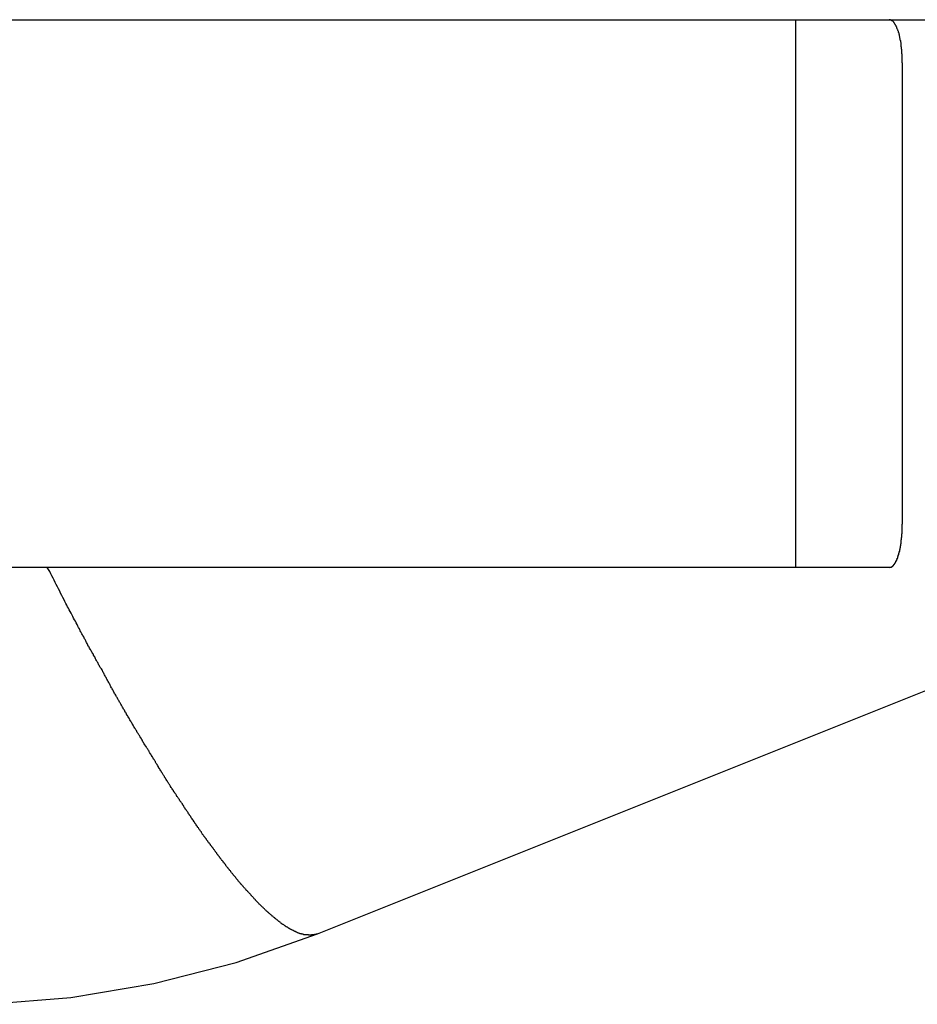
# Model space of a CAD drawing. Extents: x -46.6 to 46.6, y -45.3 to 45.3.
# Drawn here: x -20.5 to -19.9, y 1.7 to 2.4 of the extents above; entities that cross this region are included whole.
import ezdxf

# ---------------------------------------------------------------- set-up
doc = ezdxf.new("R2010")
doc.units = 0
doc.layers.get('0').update_dxf_attribs({"linetype": 'CONTINUOUS'})

msp = doc.modelspace()

# ---------------------------------------------------------------- linework, layer by layer
at = {"color": 0}
for points in [[(-20.6549, 2.3525), (-19.9573, 2.3525)], [(-20.6549, 2.3525), (-19.9573, 2.3525)], [(-20.6549, 2.3525), (-19.9573, 2.3525)], [(-20.6549, 2.3525), (-19.9573, 2.3525)], [(-20.6549, 2.3525), (-19.9573, 2.3525)], [(-20.6549, 2.3525), (-19.9573, 2.3525)], [(-20.6549, 2.3525), (-19.9573, 2.3525)], [(-20.6549, 2.3525), (-19.9573, 2.3525)], [(-20.6549, 2.3525), (-19.9573, 2.3525)], [(-20.6549, 2.3525), (-19.9573, 2.3525)], [(-20.6549, 2.3525), (-19.9573, 2.3525)], [(-20.6549, 2.3525), (-19.9573, 2.3525)], [(-20.6549, 2.3525), (-19.9573, 2.3525)], [(-20.6549, 2.3525), (-19.9573, 2.3525)], [(-20.6549, 2.3525), (-19.9573, 2.3525)], [(-20.6549, 2.3525), (-19.9573, 2.3525)], [(-20.6549, 2.3525), (-19.9573, 2.3525)], [(-20.6549, 2.3525), (-19.9573, 2.3525)], [(-20.6549, 2.3525), (-19.9573, 2.3525)], [(-20.6549, 2.3525), (-19.9573, 2.3525)], [(-20.6549, 2.3525), (-19.9573, 2.3525)], [(-19.9573, 2.3525), (-19.9573, 2.3525)], [(-19.9573, 2.3525), (-19.9573, 2.3525)], [(-19.9573, 2.3525), (-19.9573, 1.9725)], [(-19.9573, 2.3525), (-19.9573, 1.9725)], [(-19.9573, 2.3525), (-19.9573, 1.9725)], [(-19.9573, 2.3525), (-19.9573, 1.9725)], [(-19.9573, 2.3525), (-19.9573, 1.9725)], [(-19.9573, 2.3525), (-19.9573, 1.9725)], [(-19.9573, 2.3525), (-19.9573, 1.9725)], [(-19.9573, 2.3525), (-19.9573, 1.9725)], [(-19.9573, 2.3525), (-19.9573, 1.9725)], [(-19.9573, 2.3525), (-19.9573, 1.9725)], [(-19.9573, 2.3525), (-19.9573, 1.9725)], [(-19.9573, 2.3525), (-19.9573, 1.9725)], [(-19.9573, 2.3525), (-19.9573, 1.9725)], [(-19.9573, 2.3525), (-19.9573, 1.9725)], [(-19.9573, 2.3525), (-19.9573, 1.9725)], [(-19.9573, 2.3525), (-19.9573, 1.9725)], [(-19.9573, 2.3525), (-19.9573, 1.9725)], [(-19.9573, 2.3525), (-19.9573, 1.9725)], [(-19.9573, 2.3525), (-19.9573, 1.9725)], [(-19.9573, 2.3525), (-19.9573, 1.9725)], [(-19.9573, 2.3525), (-19.9573, 1.9725)], [(-19.9573, 2.3525), (-19.9573, 2.3525)], [(-19.9573, 2.3525), (-19.8598, 2.3525)], [(-19.9573, 2.3525), (-19.8598, 2.3525)], [(-19.9573, 2.3525), (-19.8598, 2.3525)], [(-19.9573, 2.3525), (-19.8598, 2.3525)], [(-19.9573, 2.3525), (-19.8598, 2.3525)], [(-19.9573, 2.3525), (-19.8598, 2.3525)], [(-19.9573, 2.3525), (-19.8598, 2.3525)], [(-19.9573, 2.3525), (-19.8598, 2.3525)], [(-19.9573, 2.3525), (-19.8598, 2.3525)], [(-19.9573, 2.3525), (-19.8598, 2.3525)], [(-19.9573, 2.3525), (-19.8598, 2.3525)], [(-19.9573, 2.3525), (-19.8598, 2.3525)], [(-19.9573, 2.3525), (-19.8598, 2.3525)], [(-19.9573, 2.3525), (-19.8598, 2.3525)], [(-19.9573, 2.3525), (-19.8598, 2.3525)], [(-19.9573, 2.3525), (-19.8598, 2.3525)], [(-19.9573, 2.3525), (-19.8598, 2.3525)], [(-19.9573, 2.3525), (-19.8598, 2.3525)], [(-19.9573, 2.3525), (-19.8598, 2.3525)], [(-19.9573, 2.3525), (-19.8598, 2.3525)], [(-19.9573, 2.3525), (-19.8598, 2.3525)], [(-19.8833, 2.3225), (-19.8833, 2.3241), (-19.8833, 2.3241), (-19.8833, 2.3241), (-19.8833, 2.3241), (-19.8833, 2.3241), (-19.8833, 2.3244), (-19.8833, 2.3244), (-19.8833, 2.3245), (-19.8833, 2.3245), (-19.8833, 2.3248), (-19.8833, 2.3248), (-19.8833, 2.3248), (-19.8833, 2.3248), (-19.8833, 2.3251), (-19.8833, 2.3251), (-19.8833, 2.3254), (-19.8833, 2.3254), (-19.8833, 2.3257), (-19.8833, 2.3257), (-19.8833, 2.3257), (-19.8833, 2.3257), (-19.8833, 2.3257), (-19.8833, 2.326), (-19.8833, 2.326), (-19.8833, 2.3261), (-19.8833, 2.3261), (-19.8833, 2.3264), (-19.8833, 2.3264), (-19.8833, 2.3264), (-19.8833, 2.3264), (-19.8833, 2.3267), (-19.8833, 2.3267), (-19.8833, 2.327), (-19.8833, 2.327), (-19.8834, 2.3273), (-19.8834, 2.3273), (-19.8834, 2.3273), (-19.8834, 2.3273), (-19.8834, 2.3273), (-19.8834, 2.3276), (-19.8834, 2.3276), (-19.8834, 2.3277), (-19.8834, 2.3277), (-19.8834, 2.328), (-19.8834, 2.328), (-19.8834, 2.328), (-19.8834, 2.328), (-19.8834, 2.3283), (-19.8834, 2.3283), (-19.8834, 2.3286), (-19.8834, 2.3286), (-19.8835, 2.3289), (-19.8835, 2.3289), (-19.8835, 2.3289), (-19.8835, 2.3289), (-19.8835, 2.3289), (-19.8835, 2.3292), (-19.8835, 2.3292), (-19.8835, 2.3293), (-19.8835, 2.3293), (-19.8835, 2.3296), (-19.8835, 2.3296), (-19.8835, 2.3296), (-19.8835, 2.3296), (-19.8835, 2.3299), (-19.8835, 2.3299), (-19.8835, 2.3302), (-19.8835, 2.3302), (-19.8836, 2.3305), (-19.8836, 2.3305), (-19.8836, 2.3305), (-19.8836, 2.3305), (-19.8836, 2.3305), (-19.8836, 2.3308), (-19.8836, 2.3308), (-19.8836, 2.3309), (-19.8836, 2.3309), (-19.8836, 2.3312), (-19.8836, 2.3312), (-19.8836, 2.3312), (-19.8836, 2.3312), (-19.8836, 2.3315), (-19.8836, 2.3315), (-19.8836, 2.3318), (-19.8836, 2.3318), (-19.8837, 2.3321), (-19.8837, 2.3321), (-19.8837, 2.3321), (-19.8837, 2.3321), (-19.8837, 2.3321), (-19.8837, 2.3324), (-19.8837, 2.3324), (-19.8837, 2.3325), (-19.8837, 2.3325), (-19.8837, 2.3328), (-19.8837, 2.3328), (-19.8837, 2.3328), (-19.8837, 2.3328), (-19.8837, 2.3331), (-19.8837, 2.3331), (-19.8837, 2.3334), (-19.8837, 2.3334), (-19.8839, 2.3337), (-19.8839, 2.3337), (-19.8839, 2.3337), (-19.8839, 2.3337), (-19.8839, 2.3337), (-19.8839, 2.334), (-19.8839, 2.334), (-19.8839, 2.3341), (-19.8839, 2.3341), (-19.8839, 2.3344), (-19.8839, 2.3344), (-19.8839, 2.3344), (-19.8839, 2.3344), (-19.8839, 2.3347), (-19.8839, 2.3347), (-19.8839, 2.335), (-19.8839, 2.335), (-19.8841, 2.3353), (-19.8841, 2.3353), (-19.8841, 2.3353), (-19.8841, 2.3353), (-19.8841, 2.3353), (-19.8841, 2.3356), (-19.8841, 2.3356), (-19.8841, 2.3356), (-19.8841, 2.3356), (-19.8841, 2.3359), (-19.8841, 2.3359), (-19.8841, 2.3359), (-19.8841, 2.3359), (-19.8841, 2.3362), (-19.8841, 2.3362), (-19.8841, 2.3365), (-19.8841, 2.3365), (-19.8843, 2.3368), (-19.8843, 2.3368), (-19.8843, 2.3368), (-19.8843, 2.3368), (-19.8843, 2.3368), (-19.8843, 2.3371), (-19.8843, 2.3371), (-19.8843, 2.3371), (-19.8843, 2.3371), (-19.8843, 2.3374), (-19.8843, 2.3374), (-19.8843, 2.3374), (-19.8843, 2.3374), (-19.8843, 2.3377), (-19.8843, 2.3377), (-19.8843, 2.3379), (-19.8843, 2.3379), (-19.8846, 2.3382), (-19.8846, 2.3382), (-19.8846, 2.3382), (-19.8846, 2.3382), (-19.8846, 2.3382), (-19.8846, 2.3385), (-19.8846, 2.3385), (-19.8846, 2.3385), (-19.8846, 2.3385), (-19.8846, 2.3388), (-19.8846, 2.3388), (-19.8846, 2.3388), (-19.8846, 2.3388), (-19.8846, 2.3391), (-19.8846, 2.3391), (-19.8846, 2.3393), (-19.8846, 2.3393), (-19.8849, 2.3396), (-19.8849, 2.3396), (-19.8849, 2.3396), (-19.8849, 2.3396), (-19.8849, 2.3396), (-19.8849, 2.3399), (-19.8849, 2.3399), (-19.8849, 2.3399), (-19.8849, 2.3399), (-19.8849, 2.3402), (-19.8849, 2.3402), (-19.8849, 2.3402), (-19.8849, 2.3402), (-19.8849, 2.3405), (-19.8849, 2.3405), (-19.8849, 2.3407), (-19.8849, 2.3407), (-19.8852, 2.341), (-19.8852, 2.341), (-19.8852, 2.341), (-19.8852, 2.341), (-19.8852, 2.341), (-19.8852, 2.3413), (-19.8852, 2.3413), (-19.8852, 2.3413), (-19.8852, 2.3413), (-19.8852, 2.3416), (-19.8852, 2.3416), (-19.8852, 2.3416), (-19.8852, 2.3416), (-19.8852, 2.3419), (-19.8852, 2.3419), (-19.8852, 2.342), (-19.8852, 2.342), (-19.8855, 2.3423), (-19.8855, 2.3423), (-19.8855, 2.3423), (-19.8855, 2.3423), (-19.8855, 2.3423), (-19.8855, 2.3426), (-19.8855, 2.3426), (-19.8855, 2.3426), (-19.8855, 2.3426), (-19.8855, 2.3429), (-19.8855, 2.3429), (-19.8855, 2.3429), (-19.8855, 2.3429), (-19.8855, 2.3432), (-19.8855, 2.3432), (-19.8855, 2.3432), (-19.8855, 2.3432), (-19.8858, 2.3435), (-19.8858, 2.3435), (-19.8858, 2.3435), (-19.8858, 2.3435), (-19.8858, 2.3435), (-19.8858, 2.3438), (-19.8858, 2.3438), (-19.8858, 2.3438), (-19.8858, 2.3438), (-19.8859, 2.3441), (-19.8859, 2.3441), (-19.8859, 2.3441), (-19.8859, 2.3441), (-19.8859, 2.3444), (-19.8859, 2.3444), (-19.8859, 2.3444), (-19.8859, 2.3444), (-19.8862, 2.3447), (-19.8862, 2.3447), (-19.8862, 2.3447), (-19.8862, 2.3447), (-19.8862, 2.3447), (-19.8862, 2.3448), (-19.8862, 2.3448), (-19.8862, 2.3448), (-19.8862, 2.3448), (-19.8863, 2.3451), (-19.8863, 2.3451), (-19.8863, 2.3451), (-19.8863, 2.3451), (-19.8863, 2.3454), (-19.8863, 2.3454), (-19.8863, 2.3454), (-19.8863, 2.3454), (-19.8866, 2.3457), (-19.8866, 2.3457), (-19.8866, 2.3457), (-19.8866, 2.3457), (-19.8866, 2.3457), (-19.8866, 2.3458), (-19.8866, 2.3458), (-19.8866, 2.3458), (-19.8866, 2.3458), (-19.8867, 2.3461), (-19.8867, 2.3461), (-19.8867, 2.3461), (-19.8867, 2.3461), (-19.8867, 2.3464), (-19.8867, 2.3464), (-19.8867, 2.3464), (-19.8867, 2.3464), (-19.887, 2.3467), (-19.887, 2.3467), (-19.887, 2.3467), (-19.887, 2.3467), (-19.887, 2.3467), (-19.887, 2.3468), (-19.887, 2.3468), (-19.887, 2.3468), (-19.887, 2.3468), (-19.8871, 2.3471), (-19.8871, 2.3471), (-19.8871, 2.3471), (-19.8871, 2.3471), (-19.8871, 2.3474), (-19.8871, 2.3474), (-19.8871, 2.3474), (-19.8871, 2.3474), (-19.8874, 2.3477), (-19.8874, 2.3477), (-19.8874, 2.3477), (-19.8874, 2.3477), (-19.8874, 2.3477), (-19.8874, 2.3477), (-19.8874, 2.3477), (-19.8874, 2.3477), (-19.8874, 2.3477), (-19.8875, 2.348), (-19.8875, 2.348), (-19.8875, 2.348), (-19.8875, 2.348), (-19.8875, 2.3482), (-19.8875, 2.3482), (-19.8875, 2.3482), (-19.8875, 2.3482), (-19.8878, 2.3485), (-19.8878, 2.3485), (-19.8878, 2.3485), (-19.8878, 2.3485), (-19.8878, 2.3485), (-19.8878, 2.3485), (-19.8878, 2.3485), (-19.8878, 2.3485), (-19.8878, 2.3485), (-19.8879, 2.3488), (-19.8879, 2.3488), (-19.8879, 2.3488), (-19.8879, 2.3488), (-19.8879, 2.3489), (-19.8879, 2.3489), (-19.8879, 2.3489), (-19.8879, 2.3489), (-19.8882, 2.3492), (-19.8882, 2.3492), (-19.8882, 2.3492), (-19.8882, 2.3492), (-19.8882, 2.3492), (-19.8882, 2.3492), (-19.8882, 2.3492), (-19.8882, 2.3492), (-19.8882, 2.3492), (-19.8883, 2.3495), (-19.8883, 2.3495), (-19.8883, 2.3495), (-19.8883, 2.3495), (-19.8883, 2.3496), (-19.8883, 2.3496), (-19.8883, 2.3496), (-19.8883, 2.3496), (-19.8886, 2.3499), (-19.8886, 2.3499), (-19.8886, 2.3499), (-19.8886, 2.3499), (-19.8886, 2.3499), (-19.8886, 2.3499), (-19.8886, 2.3499), (-19.8886, 2.3499), (-19.8886, 2.3499), (-19.8887, 2.3502), (-19.8887, 2.3502), (-19.8887, 2.3502), (-19.8887, 2.3502), (-19.8887, 2.3502), (-19.8887, 2.3502), (-19.8887, 2.3502), (-19.8887, 2.3502), (-19.889, 2.3505), (-19.889, 2.3505), (-19.889, 2.3505), (-19.889, 2.3505), (-19.889, 2.3505), (-19.889, 2.3505), (-19.889, 2.3505), (-19.889, 2.3505), (-19.889, 2.3505), (-19.8891, 2.3507), (-19.8891, 2.3507), (-19.8891, 2.3507), (-19.8891, 2.3507), (-19.8891, 2.3507), (-19.8891, 2.3507), (-19.8891, 2.3507), (-19.8891, 2.3507), (-19.8894, 2.351), (-19.8894, 2.351), (-19.8894, 2.351), (-19.8894, 2.351), (-19.8894, 2.351), (-19.8894, 2.351), (-19.8894, 2.351), (-19.8894, 2.351), (-19.8894, 2.351), (-19.8896, 2.3511), (-19.8896, 2.3511), (-19.8896, 2.3511), (-19.8896, 2.3511), (-19.8896, 2.3511), (-19.8896, 2.3511), (-19.8896, 2.3511), (-19.8896, 2.3511), (-19.8899, 2.3514), (-19.8899, 2.3514), (-19.8899, 2.3514), (-19.8899, 2.3514), (-19.8899, 2.3514), (-19.8899, 2.3514), (-19.8899, 2.3514), (-19.8899, 2.3514), (-19.8899, 2.3514), (-19.8899, 2.3515), (-19.8899, 2.3515), (-19.8899, 2.3515), (-19.8899, 2.3515), (-19.8899, 2.3515), (-19.8899, 2.3515), (-19.8899, 2.3515), (-19.8899, 2.3515), (-19.8902, 2.3518), (-19.8902, 2.3518), (-19.8902, 2.3518), (-19.8902, 2.3518), (-19.8902, 2.3518), (-19.8902, 2.3518), (-19.8902, 2.3518), (-19.8902, 2.3518), (-19.8902, 2.3518), (-19.8904, 2.3518), (-19.8904, 2.3518), (-19.8904, 2.3518), (-19.8904, 2.3518), (-19.8904, 2.3518), (-19.8904, 2.3518), (-19.8904, 2.3518), (-19.8904, 2.3518), (-19.8907, 2.352), (-19.8907, 2.352), (-19.8907, 2.352), (-19.8907, 2.352), (-19.8907, 2.352), (-19.8907, 2.352), (-19.8907, 2.352), (-19.8907, 2.352), (-19.8907, 2.352), (-19.891, 2.3521), (-19.891, 2.3521), (-19.891, 2.3521), (-19.891, 2.3521), (-19.8911, 2.3521), (-19.8911, 2.3521), (-19.8911, 2.3521), (-19.8911, 2.3521), (-19.8914, 2.3523), (-19.8914, 2.3523), (-19.8914, 2.3523), (-19.8914, 2.3523), (-19.8914, 2.3523), (-19.8914, 2.3523), (-19.8914, 2.3523), (-19.8914, 2.3523), (-19.8914, 2.3523), (-19.8917, 2.3523), (-19.8917, 2.3523), (-19.8917, 2.3523), (-19.8917, 2.3523), (-19.892, 2.3523), (-19.892, 2.3523), (-19.892, 2.3523), (-19.892, 2.3523), (-19.8923, 2.3525)], [(-19.8833, 2.3225), (-19.8833, 2.3225)], [(-19.8833, 2.3225), (-19.8833, 2.0025)], [(-19.8833, 2.3225), (-19.8833, 2.0025)], [(-19.8833, 2.3225), (-19.8833, 2.0025)], [(-19.8833, 2.3225), (-19.8833, 2.0025)], [(-19.8833, 2.3225), (-19.8833, 2.0025)], [(-19.8833, 2.3225), (-19.8833, 2.0025)], [(-19.8833, 2.3225), (-19.8833, 2.0025)], [(-19.8833, 2.3225), (-19.8833, 2.0025)], [(-19.8833, 2.3225), (-19.8833, 2.0025)], [(-19.8833, 2.3225), (-19.8833, 2.0025)], [(-19.8833, 2.3225), (-19.8833, 2.0025)], [(-19.8833, 2.3225), (-19.8833, 2.0025)], [(-19.8833, 2.3225), (-19.8833, 2.0025)], [(-19.8833, 2.3225), (-19.8833, 2.0025)], [(-19.8833, 2.3225), (-19.8833, 2.0025)], [(-19.8833, 2.3225), (-19.8833, 2.0025)], [(-19.8833, 2.3225), (-19.8833, 2.0025)], [(-19.8833, 2.3225), (-19.8833, 2.0025)], [(-19.8833, 2.3225), (-19.8833, 2.0025)], [(-19.8833, 2.3225), (-19.8833, 2.0025)], [(-19.8833, 2.3225), (-19.8833, 2.0025)], [(-20.2889, 1.7183), (-19.5709, 2.0055)], [(-20.2889, 1.7183), (-19.5709, 2.0055)], [(-20.2889, 1.7183), (-19.5709, 2.0055)], [(-20.2889, 1.7183), (-19.5709, 2.0055)], [(-20.2889, 1.7183), (-19.5709, 2.0055)], [(-20.2889, 1.7183), (-19.5709, 2.0055)], [(-20.2889, 1.7183), (-19.5709, 2.0055)], [(-20.2889, 1.7183), (-19.5709, 2.0055)], [(-20.2889, 1.7183), (-19.5709, 2.0055)], [(-20.2889, 1.7183), (-19.5709, 2.0055)], [(-20.2889, 1.7183), (-19.5709, 2.0055)], [(-20.2889, 1.7183), (-19.5709, 2.0055)], [(-20.2889, 1.7183), (-19.5709, 2.0055)], [(-20.2889, 1.7183), (-19.5709, 2.0055)], [(-20.2889, 1.7183), (-19.5709, 2.0055)], [(-20.2889, 1.7183), (-19.5709, 2.0055)], [(-20.2889, 1.7183), (-19.5709, 2.0055)], [(-20.2889, 1.7183), (-19.5709, 2.0055)], [(-20.2889, 1.7183), (-19.5709, 2.0055)], [(-20.2889, 1.7183), (-19.5709, 2.0055)], [(-20.2889, 1.7183), (-19.5709, 2.0055)], [(-19.8923, 1.9725), (-19.8918, 1.9726), (-19.8918, 1.9726), (-19.8915, 1.9726), (-19.8915, 1.9726), (-19.8915, 1.9726), (-19.8915, 1.9726), (-19.8915, 1.9726), (-19.8915, 1.9726), (-19.8915, 1.9726), (-19.8915, 1.9726), (-19.8913, 1.9726), (-19.8913, 1.9726), (-19.8913, 1.9726), (-19.8913, 1.9726), (-19.8913, 1.9726), (-19.8913, 1.9726), (-19.8913, 1.9726), (-19.8913, 1.9727), (-19.8913, 1.9727), (-19.891, 1.9727), (-19.891, 1.9727), (-19.891, 1.9727), (-19.891, 1.9727), (-19.891, 1.9727), (-19.891, 1.9727), (-19.891, 1.9727), (-19.891, 1.9727), (-19.8908, 1.9727), (-19.8908, 1.9727), (-19.8908, 1.9727), (-19.8908, 1.9727), (-19.8908, 1.9727), (-19.8908, 1.9727), (-19.8908, 1.9727), (-19.8908, 1.9729), (-19.8908, 1.9729), (-19.8905, 1.9729), (-19.8905, 1.9729), (-19.8905, 1.9729), (-19.8905, 1.9729), (-19.8905, 1.9729), (-19.8905, 1.9729), (-19.8905, 1.9729), (-19.8905, 1.9729), (-19.8903, 1.9729), (-19.8903, 1.9729), (-19.8903, 1.9729), (-19.8903, 1.9729), (-19.8903, 1.9729), (-19.8903, 1.9729), (-19.8903, 1.9729), (-19.8903, 1.9732), (-19.8903, 1.9732), (-19.89, 1.9732), (-19.89, 1.9732), (-19.89, 1.9732), (-19.89, 1.9732), (-19.89, 1.9732), (-19.89, 1.9732), (-19.89, 1.9732), (-19.89, 1.9733), (-19.8899, 1.9733), (-19.8899, 1.9733), (-19.8899, 1.9733), (-19.8899, 1.9733), (-19.8899, 1.9733), (-19.8899, 1.9733), (-19.8899, 1.9733), (-19.8899, 1.9736), (-19.8899, 1.9736), (-19.8896, 1.9736), (-19.8896, 1.9736), (-19.8896, 1.9736), (-19.8896, 1.9736), (-19.8896, 1.9736), (-19.8896, 1.9736), (-19.8896, 1.9736), (-19.8896, 1.9738), (-19.8894, 1.9738), (-19.8894, 1.9738), (-19.8894, 1.9738), (-19.8894, 1.9738), (-19.8894, 1.9738), (-19.8894, 1.9738), (-19.8894, 1.9738), (-19.8894, 1.9741), (-19.8894, 1.9741), (-19.8891, 1.9741), (-19.8891, 1.9741), (-19.8891, 1.9741), (-19.8891, 1.9741), (-19.8891, 1.9741), (-19.8891, 1.9741), (-19.8891, 1.9741), (-19.8891, 1.9744), (-19.8889, 1.9744), (-19.8889, 1.9744), (-19.8889, 1.9744), (-19.8889, 1.9744), (-19.8889, 1.9744), (-19.8889, 1.9744), (-19.8889, 1.9744), (-19.8889, 1.9747), (-19.8889, 1.9747), (-19.8886, 1.9747), (-19.8886, 1.9747), (-19.8886, 1.9747), (-19.8886, 1.9747), (-19.8886, 1.9747), (-19.8886, 1.9747), (-19.8886, 1.9747), (-19.8886, 1.975), (-19.8884, 1.975), (-19.8884, 1.975), (-19.8884, 1.975), (-19.8884, 1.9751), (-19.8884, 1.9751), (-19.8884, 1.9751), (-19.8884, 1.9751), (-19.8884, 1.9754), (-19.8884, 1.9754), (-19.8881, 1.9754), (-19.8881, 1.9754), (-19.8881, 1.9754), (-19.8881, 1.9754), (-19.8881, 1.9754), (-19.8881, 1.9754), (-19.8881, 1.9754), (-19.8881, 1.9757), (-19.888, 1.9757), (-19.888, 1.9757), (-19.888, 1.9757), (-19.888, 1.9758), (-19.888, 1.9758), (-19.888, 1.9758), (-19.888, 1.9758), (-19.888, 1.9761), (-19.888, 1.9761), (-19.8877, 1.9761), (-19.8877, 1.9761), (-19.8877, 1.9761), (-19.8877, 1.9761), (-19.8877, 1.9761), (-19.8877, 1.9761), (-19.8877, 1.9761), (-19.8877, 1.9764), (-19.8876, 1.9764), (-19.8876, 1.9764), (-19.8876, 1.9764), (-19.8876, 1.9767), (-19.8876, 1.9767), (-19.8876, 1.9767), (-19.8876, 1.9767), (-19.8876, 1.977), (-19.8876, 1.977), (-19.8873, 1.977), (-19.8873, 1.977), (-19.8873, 1.977), (-19.8873, 1.977), (-19.8873, 1.977), (-19.8873, 1.977), (-19.8873, 1.977), (-19.8873, 1.9773), (-19.8871, 1.9773), (-19.8871, 1.9773), (-19.8871, 1.9773), (-19.8871, 1.9776), (-19.8871, 1.9776), (-19.8871, 1.9776), (-19.8871, 1.9776), (-19.8871, 1.9779), (-19.8871, 1.9779), (-19.8868, 1.9779), (-19.8868, 1.9779), (-19.8868, 1.9779), (-19.8868, 1.978), (-19.8868, 1.978), (-19.8868, 1.978), (-19.8868, 1.978), (-19.8868, 1.9783), (-19.8867, 1.9783), (-19.8867, 1.9783), (-19.8867, 1.9783), (-19.8867, 1.9786), (-19.8867, 1.9786), (-19.8867, 1.9786), (-19.8867, 1.9786), (-19.8867, 1.9789), (-19.8867, 1.9789), (-19.8864, 1.9789), (-19.8864, 1.9789), (-19.8864, 1.9789), (-19.8864, 1.9791), (-19.8864, 1.9791), (-19.8864, 1.9791), (-19.8864, 1.9791), (-19.8864, 1.9794), (-19.8863, 1.9794), (-19.8863, 1.9794), (-19.8863, 1.9794), (-19.8863, 1.9797), (-19.8863, 1.9797), (-19.8863, 1.9797), (-19.8863, 1.9797), (-19.8863, 1.98), (-19.8863, 1.98), (-19.886, 1.98), (-19.886, 1.98), (-19.886, 1.98), (-19.886, 1.9802), (-19.886, 1.9802), (-19.886, 1.9802), (-19.886, 1.9802), (-19.886, 1.9805), (-19.886, 1.9805), (-19.886, 1.9805), (-19.886, 1.9805), (-19.886, 1.9808), (-19.886, 1.9808), (-19.886, 1.9808), (-19.886, 1.9808), (-19.886, 1.9811), (-19.886, 1.9811), (-19.8857, 1.9811), (-19.8857, 1.9811), (-19.8857, 1.9811), (-19.8857, 1.9814), (-19.8857, 1.9814), (-19.8857, 1.9814), (-19.8857, 1.9814), (-19.8857, 1.9817), (-19.8856, 1.9817), (-19.8856, 1.9817), (-19.8856, 1.9817), (-19.8856, 1.982), (-19.8856, 1.982), (-19.8856, 1.982), (-19.8856, 1.982), (-19.8856, 1.9823), (-19.8856, 1.9823), (-19.8853, 1.9823), (-19.8853, 1.9823), (-19.8853, 1.9823), (-19.8853, 1.9826), (-19.8853, 1.9826), (-19.8853, 1.9826), (-19.8853, 1.9826), (-19.8853, 1.9829), (-19.8853, 1.9829), (-19.8853, 1.9829), (-19.8853, 1.9829), (-19.8853, 1.9832), (-19.8853, 1.9832), (-19.8853, 1.9832), (-19.8853, 1.9832), (-19.8853, 1.9835), (-19.8853, 1.9835), (-19.885, 1.9835), (-19.885, 1.9835), (-19.885, 1.9835), (-19.885, 1.9838), (-19.885, 1.9838), (-19.885, 1.9838), (-19.885, 1.9838), (-19.885, 1.9841), (-19.885, 1.9841), (-19.885, 1.9841), (-19.885, 1.9841), (-19.885, 1.9844), (-19.885, 1.9844), (-19.885, 1.9845), (-19.885, 1.9845), (-19.885, 1.9848), (-19.885, 1.9848), (-19.8847, 1.9848), (-19.8847, 1.9848), (-19.8847, 1.9848), (-19.8847, 1.9851), (-19.8847, 1.9851), (-19.8847, 1.9851), (-19.8847, 1.9851), (-19.8847, 1.9854), (-19.8847, 1.9854), (-19.8847, 1.9854), (-19.8847, 1.9854), (-19.8847, 1.9857), (-19.8847, 1.9857), (-19.8847, 1.9858), (-19.8847, 1.9858), (-19.8847, 1.9861), (-19.8847, 1.9861), (-19.8845, 1.9861), (-19.8845, 1.9861), (-19.8845, 1.9861), (-19.8845, 1.9864), (-19.8845, 1.9864), (-19.8845, 1.9864), (-19.8845, 1.9864), (-19.8845, 1.9867), (-19.8845, 1.9867), (-19.8845, 1.9867), (-19.8845, 1.9867), (-19.8845, 1.987), (-19.8845, 1.987), (-19.8845, 1.9872), (-19.8845, 1.9872), (-19.8845, 1.9875), (-19.8845, 1.9875), (-19.8843, 1.9875), (-19.8843, 1.9875), (-19.8843, 1.9875), (-19.8843, 1.9878), (-19.8843, 1.9878), (-19.8843, 1.9878), (-19.8843, 1.9878), (-19.8843, 1.9881), (-19.8843, 1.9881), (-19.8843, 1.9881), (-19.8843, 1.9881), (-19.8843, 1.9884), (-19.8843, 1.9884), (-19.8843, 1.9886), (-19.8843, 1.9886), (-19.8843, 1.9889), (-19.8843, 1.9889), (-19.8841, 1.9889), (-19.8841, 1.9889), (-19.8841, 1.9889), (-19.8841, 1.9892), (-19.8841, 1.9892), (-19.8841, 1.9892), (-19.8841, 1.9892), (-19.8841, 1.9895), (-19.8841, 1.9895), (-19.8841, 1.9895), (-19.8841, 1.9895), (-19.8841, 1.9898), (-19.8841, 1.9898), (-19.8841, 1.9899), (-19.8841, 1.9899), (-19.8841, 1.9902), (-19.8841, 1.9902), (-19.8839, 1.9902), (-19.8839, 1.9902), (-19.8839, 1.9902), (-19.8839, 1.9905), (-19.8839, 1.9905), (-19.8839, 1.9905), (-19.8839, 1.9905), (-19.8839, 1.9908), (-19.8839, 1.9908), (-19.8839, 1.9908), (-19.8839, 1.9908), (-19.8839, 1.9911), (-19.8839, 1.9911), (-19.8839, 1.9914), (-19.8839, 1.9914), (-19.8839, 1.9917), (-19.8839, 1.9917), (-19.8837, 1.9917), (-19.8837, 1.9917), (-19.8837, 1.9917), (-19.8837, 1.992), (-19.8837, 1.992), (-19.8837, 1.992), (-19.8837, 1.992), (-19.8837, 1.9923), (-19.8837, 1.9923), (-19.8837, 1.9923), (-19.8837, 1.9923), (-19.8837, 1.9926), (-19.8837, 1.9926), (-19.8837, 1.9928), (-19.8837, 1.9928), (-19.8837, 1.9931), (-19.8837, 1.9931), (-19.8836, 1.9931), (-19.8836, 1.9931), (-19.8836, 1.9931), (-19.8836, 1.9934), (-19.8836, 1.9934), (-19.8836, 1.9934), (-19.8836, 1.9934), (-19.8836, 1.9937), (-19.8836, 1.9937), (-19.8836, 1.9937), (-19.8836, 1.9937), (-19.8836, 1.994), (-19.8836, 1.994), (-19.8836, 1.9942), (-19.8836, 1.9942), (-19.8836, 1.9945), (-19.8836, 1.9945), (-19.8835, 1.9945), (-19.8835, 1.9945), (-19.8835, 1.9945), (-19.8835, 1.9948), (-19.8835, 1.9948), (-19.8835, 1.9948), (-19.8835, 1.9948), (-19.8835, 1.9951), (-19.8835, 1.9951), (-19.8835, 1.9951), (-19.8835, 1.9951), (-19.8835, 1.9954), (-19.8835, 1.9954), (-19.8835, 1.9954), (-19.8835, 1.9954), (-19.8835, 1.9957), (-19.8835, 1.9957), (-19.8834, 1.9957), (-19.8834, 1.9957), (-19.8834, 1.9957), (-19.8834, 1.996), (-19.8834, 1.996), (-19.8834, 1.996), (-19.8834, 1.996), (-19.8834, 1.9963), (-19.8834, 1.9963), (-19.8834, 1.9963), (-19.8834, 1.9963), (-19.8834, 1.9966), (-19.8834, 1.9966), (-19.8834, 1.9969), (-19.8834, 1.9969), (-19.8834, 1.9972), (-19.8834, 1.9972), (-19.8833, 1.9972), (-19.8833, 1.9974), (-19.8833, 1.9974), (-19.8833, 1.9977), (-19.8833, 1.9977), (-19.8833, 1.998), (-19.8833, 1.998), (-19.8833, 1.9983), (-19.8833, 1.9983), (-19.8833, 1.9986), (-19.8833, 1.9986), (-19.8833, 1.9989), (-19.8833, 1.9989), (-19.8833, 1.9992), (-19.8833, 1.9992), (-19.8833, 1.9995), (-19.8833, 1.9995), (-19.8833, 1.9995), (-19.8833, 1.9998), (-19.8833, 1.9998), (-19.8833, 2.0001), (-19.8833, 2.0001), (-19.8833, 2.0004), (-19.8833, 2.0007), (-19.8833, 2.001), (-19.8833, 2.001), (-19.8833, 2.0013), (-19.8833, 2.0013), (-19.8833, 2.0016), (-19.8833, 2.0016), (-19.8833, 2.0019), (-19.8833, 2.0022), (-19.8833, 2.0025)], [(-19.8833, 2.0025), (-19.8833, 2.0025)], [(-19.9573, 1.9725), (-20.6549, 1.9725)], [(-19.9573, 1.9725), (-20.6549, 1.9725)], [(-19.9573, 1.9725), (-20.6549, 1.9725)], [(-19.9573, 1.9725), (-20.6549, 1.9725)], [(-19.9573, 1.9725), (-20.6549, 1.9725)], [(-19.9573, 1.9725), (-20.6549, 1.9725)], [(-19.9573, 1.9725), (-20.6549, 1.9725)], [(-19.9573, 1.9725), (-20.6549, 1.9725)], [(-19.9573, 1.9725), (-20.6549, 1.9725)], [(-19.9573, 1.9725), (-20.6549, 1.9725)], [(-19.9573, 1.9725), (-20.6549, 1.9725)], [(-19.9573, 1.9725), (-20.6549, 1.9725)], [(-19.9573, 1.9725), (-20.6549, 1.9725)], [(-19.9573, 1.9725), (-20.6549, 1.9725)], [(-19.9573, 1.9725), (-20.6549, 1.9725)], [(-19.9573, 1.9725), (-20.6549, 1.9725)], [(-19.9573, 1.9725), (-20.6549, 1.9725)], [(-19.9573, 1.9725), (-20.6549, 1.9725)], [(-19.9573, 1.9725), (-20.6549, 1.9725)], [(-19.9573, 1.9725), (-20.6549, 1.9725)], [(-19.9573, 1.9725), (-20.6549, 1.9725)], [(-20.2889, 1.7183), (-20.2909, 1.7177), (-20.2909, 1.7177), (-20.2909, 1.7174), (-20.2909, 1.7174), (-20.2909, 1.7174), (-20.2912, 1.7174), (-20.2912, 1.7174), (-20.2915, 1.7174), (-20.2915, 1.7174), (-20.2918, 1.7174), (-20.2918, 1.7174), (-20.2921, 1.7174), (-20.2921, 1.7174), (-20.2924, 1.7174), (-20.2924, 1.7174), (-20.2927, 1.7174), (-20.2927, 1.7174), (-20.293, 1.7174), (-20.293, 1.7174), (-20.293, 1.7173), (-20.2931, 1.7173), (-20.2931, 1.7173), (-20.2934, 1.7173), (-20.2934, 1.7173), (-20.2937, 1.7173), (-20.2937, 1.7173), (-20.294, 1.7173), (-20.294, 1.7173), (-20.2943, 1.7173), (-20.2943, 1.7173), (-20.2946, 1.7173), (-20.2946, 1.7173), (-20.2949, 1.7173), (-20.2949, 1.7173), (-20.2952, 1.7174), (-20.2952, 1.7174), (-20.2952, 1.7174), (-20.2954, 1.7174), (-20.2954, 1.7174), (-20.2957, 1.7174), (-20.2957, 1.7174), (-20.296, 1.7174), (-20.296, 1.7174), (-20.2963, 1.7174), (-20.2963, 1.7174), (-20.2966, 1.7174), (-20.2966, 1.7174), (-20.2969, 1.7174), (-20.2969, 1.7174), (-20.2972, 1.7174), (-20.2972, 1.7174), (-20.2975, 1.7176), (-20.2975, 1.7176), (-20.2975, 1.7176), (-20.2978, 1.7176), (-20.2978, 1.7176), (-20.2981, 1.7176), (-20.2981, 1.7176), (-20.2984, 1.7176), (-20.2984, 1.7176), (-20.2987, 1.7179), (-20.2987, 1.7179), (-20.299, 1.7179), (-20.299, 1.7179), (-20.2993, 1.7179), (-20.2993, 1.7179), (-20.2996, 1.7179), (-20.2996, 1.7179), (-20.2999, 1.7182), (-20.2999, 1.7182), (-20.2999, 1.7182), (-20.3002, 1.7182), (-20.3002, 1.7182), (-20.3005, 1.7182), (-20.3005, 1.7182), (-20.3008, 1.7182), (-20.3008, 1.7182), (-20.3011, 1.7185), (-20.3011, 1.7185), (-20.3014, 1.7185), (-20.3014, 1.7185), (-20.3017, 1.7187), (-20.3017, 1.7187), (-20.302, 1.7187), (-20.3021, 1.7187), (-20.3024, 1.719), (-20.3024, 1.719), (-20.3024, 1.719), (-20.3027, 1.719), (-20.3027, 1.719), (-20.303, 1.7192), (-20.303, 1.7192), (-20.3033, 1.7192), (-20.3033, 1.7192), (-20.3036, 1.7195), (-20.3036, 1.7195), (-20.3039, 1.7195), (-20.3039, 1.7195), (-20.3042, 1.7198), (-20.3042, 1.7198), (-20.3045, 1.7198), (-20.3046, 1.7198), (-20.3049, 1.7201), (-20.3049, 1.7201), (-20.3049, 1.7201), (-20.3052, 1.7201), (-20.3052, 1.7201), (-20.3055, 1.7204), (-20.3055, 1.7204), (-20.3058, 1.7204), (-20.3058, 1.7204), (-20.3061, 1.7207), (-20.3061, 1.7207), (-20.3064, 1.7207), (-20.3064, 1.7207), (-20.3067, 1.721), (-20.3067, 1.721), (-20.307, 1.7212), (-20.3073, 1.7212), (-20.3076, 1.7215), (-20.3076, 1.7215), (-20.3076, 1.7215), (-20.3079, 1.7215), (-20.3079, 1.7215), (-20.3082, 1.7218), (-20.3082, 1.7218), (-20.3085, 1.7219), (-20.3085, 1.7219), (-20.3088, 1.7222), (-20.3088, 1.7222), (-20.3091, 1.7222), (-20.3091, 1.7222), (-20.3094, 1.7225), (-20.3094, 1.7225), (-20.3097, 1.7228), (-20.31, 1.7228), (-20.3103, 1.7231), (-20.3103, 1.7231), (-20.3103, 1.7231), (-20.3106, 1.7231), (-20.3106, 1.7231), (-20.3109, 1.7234), (-20.3109, 1.7234), (-20.3112, 1.7237), (-20.3114, 1.7237), (-20.3117, 1.724), (-20.3117, 1.724), (-20.312, 1.7241), (-20.312, 1.7241), (-20.3123, 1.7244), (-20.3123, 1.7244), (-20.3126, 1.7247), (-20.3129, 1.7247), (-20.3132, 1.725), (-20.3132, 1.725), (-20.3132, 1.725), (-20.3135, 1.725), (-20.3135, 1.725), (-20.3138, 1.7253), (-20.3138, 1.7253), (-20.3141, 1.7256), (-20.3142, 1.7256), (-20.3145, 1.7259), (-20.3145, 1.7259), (-20.3148, 1.7262), (-20.3148, 1.7262), (-20.3151, 1.7265), (-20.3151, 1.7265), (-20.3154, 1.7268), (-20.3157, 1.7268), (-20.316, 1.7271), (-20.316, 1.7271), (-20.316, 1.7271), (-20.3163, 1.7274), (-20.3163, 1.7274), (-20.3166, 1.7277), (-20.3166, 1.7277), (-20.3169, 1.728), (-20.3172, 1.728), (-20.3175, 1.7283), (-20.3175, 1.7283), (-20.3178, 1.7286), (-20.3178, 1.7286), (-20.3181, 1.7289), (-20.3181, 1.7289), (-20.3184, 1.7292), (-20.3187, 1.7292), (-20.319, 1.7295), (-20.319, 1.7295), (-20.319, 1.7295), (-20.3193, 1.7298), (-20.3193, 1.7298), (-20.3196, 1.7301), (-20.3196, 1.7301), (-20.3199, 1.7304), (-20.3202, 1.7304), (-20.3205, 1.7307), (-20.3205, 1.7307), (-20.3208, 1.731), (-20.3208, 1.731), (-20.3211, 1.7313), (-20.3211, 1.7313), (-20.3214, 1.7316), (-20.3217, 1.7318), (-20.322, 1.7321), (-20.322, 1.7321), (-20.322, 1.7321), (-20.3223, 1.7324), (-20.3223, 1.7324), (-20.3226, 1.7327), (-20.3226, 1.7327), (-20.3229, 1.733), (-20.3232, 1.7331), (-20.3235, 1.7334), (-20.3235, 1.7334), (-20.3238, 1.7337), (-20.3239, 1.7337), (-20.3242, 1.734), (-20.3242, 1.734), (-20.3245, 1.7343), (-20.3248, 1.7346), (-20.3251, 1.7349), (-20.3251, 1.7349), (-20.3251, 1.7349), (-20.3254, 1.7352), (-20.3254, 1.7352), (-20.3257, 1.7355), (-20.3257, 1.7355), (-20.326, 1.7358), (-20.3263, 1.7361), (-20.3266, 1.7364), (-20.3266, 1.7364), (-20.3269, 1.7367), (-20.3271, 1.7368), (-20.3274, 1.7371), (-20.3274, 1.7371), (-20.3277, 1.7374), (-20.328, 1.7377), (-20.3283, 1.738), (-20.3283, 1.738), (-20.3283, 1.738), (-20.3286, 1.7383), (-20.3286, 1.7383), (-20.3289, 1.7386), (-20.3289, 1.7386), (-20.3292, 1.7389), (-20.3295, 1.7392), (-20.3298, 1.7395), (-20.3298, 1.7395), (-20.3301, 1.7398), (-20.3303, 1.74), (-20.3306, 1.7403), (-20.3306, 1.7403), (-20.3309, 1.7406), (-20.3312, 1.7409), (-20.3315, 1.7412), (-20.3315, 1.7412), (-20.3315, 1.7412), (-20.3318, 1.7415), (-20.3318, 1.7417), (-20.3321, 1.742), (-20.3321, 1.742), (-20.3324, 1.7423), (-20.3327, 1.7426), (-20.333, 1.7429), (-20.333, 1.7429), (-20.3333, 1.7432), (-20.3335, 1.7435), (-20.3338, 1.7438), (-20.3338, 1.7438), (-20.3341, 1.7441), (-20.3344, 1.7444), (-20.3347, 1.7447), (-20.3347, 1.7447), (-20.3347, 1.7447), (-20.335, 1.745), (-20.335, 1.7453), (-20.3353, 1.7456), (-20.3353, 1.7456), (-20.3356, 1.7459), (-20.3359, 1.7462), (-20.3362, 1.7465), (-20.3362, 1.7465), (-20.3365, 1.7468), (-20.3368, 1.7471), (-20.3371, 1.7474), (-20.3371, 1.7474), (-20.3374, 1.7477), (-20.3377, 1.748), (-20.338, 1.7483), (-20.338, 1.7483), (-20.338, 1.7483), (-20.3383, 1.7486), (-20.3384, 1.7489), (-20.3387, 1.7492), (-20.3387, 1.7492), (-20.339, 1.7495), (-20.3393, 1.7498), (-20.3396, 1.7501), (-20.3396, 1.7501), (-20.3399, 1.7504), (-20.3402, 1.7507), (-20.3405, 1.751), (-20.3405, 1.7512), (-20.3408, 1.7515), (-20.3411, 1.7518), (-20.3414, 1.7521), (-20.3414, 1.7521), (-20.3414, 1.7521), (-20.3417, 1.7524), (-20.3418, 1.7527), (-20.3421, 1.753), (-20.3421, 1.7531), (-20.3424, 1.7534), (-20.3427, 1.7537), (-20.343, 1.754), (-20.343, 1.754), (-20.3433, 1.7543), (-20.3436, 1.7546), (-20.3439, 1.7549), (-20.3439, 1.7552), (-20.3442, 1.7555), (-20.3445, 1.7558), (-20.3448, 1.7561), (-20.3448, 1.7561), (-20.3448, 1.7561), (-20.3451, 1.7564), (-20.3452, 1.7567), (-20.3455, 1.757), (-20.3455, 1.7573), (-20.3458, 1.7576), (-20.3461, 1.7579), (-20.3464, 1.7582), (-20.3464, 1.7582), (-20.3467, 1.7585), (-20.347, 1.7588), (-20.3473, 1.7591), (-20.3473, 1.7594), (-20.3476, 1.7597), (-20.3479, 1.76), (-20.3482, 1.7603), (-20.3482, 1.7603), (-20.3482, 1.7603), (-20.3485, 1.7606), (-20.3487, 1.7609), (-20.349, 1.7612), (-20.349, 1.7615), (-20.3493, 1.7618), (-20.3496, 1.7621), (-20.3499, 1.7624), (-20.3499, 1.7626), (-20.3502, 1.7629), (-20.3505, 1.7632), (-20.3508, 1.7635), (-20.3508, 1.7638), (-20.3511, 1.7641), (-20.3514, 1.7644), (-20.3517, 1.7647), (-20.3517, 1.7647), (-20.3517, 1.7647), (-20.352, 1.765), (-20.3521, 1.7653), (-20.3524, 1.7656), (-20.3524, 1.7659), (-20.3527, 1.7662), (-20.353, 1.7665), (-20.3533, 1.7668), (-20.3533, 1.7671), (-20.3536, 1.7674), (-20.3539, 1.7677), (-20.3542, 1.768), (-20.3542, 1.7683), (-20.3545, 1.7686), (-20.3548, 1.7689), (-20.3551, 1.7692), (-20.3551, 1.7692), (-20.3551, 1.7693), (-20.3554, 1.7696), (-20.3557, 1.7699), (-20.356, 1.7702), (-20.356, 1.7705), (-20.3563, 1.7708), (-20.3566, 1.7711), (-20.3569, 1.7714), (-20.3569, 1.7717), (-20.3572, 1.772), (-20.3575, 1.7723), (-20.3578, 1.7726), (-20.3578, 1.7729), (-20.3581, 1.7732), (-20.3584, 1.7735), (-20.3587, 1.7738), (-20.3587, 1.7738), (-20.3587, 1.7741), (-20.359, 1.7744), (-20.3592, 1.7747), (-20.3595, 1.775), (-20.3595, 1.7753), (-20.3598, 1.7756), (-20.3601, 1.7759), (-20.3604, 1.7762), (-20.3604, 1.7765), (-20.3607, 1.7768), (-20.361, 1.7771), (-20.3613, 1.7774), (-20.3613, 1.7777), (-20.3616, 1.778), (-20.3619, 1.7783), (-20.3622, 1.7786), (-20.3622, 1.7786), (-20.3622, 1.7789), (-20.3625, 1.7792), (-20.3628, 1.7795), (-20.3631, 1.7798), (-20.3631, 1.7801), (-20.3634, 1.7804), (-20.3637, 1.7807), (-20.364, 1.781), (-20.364, 1.7813), (-20.3643, 1.7816), (-20.3646, 1.7819), (-20.3649, 1.7822), (-20.3649, 1.7825), (-20.3652, 1.7828), (-20.3655, 1.7831), (-20.3658, 1.7835), (-20.3658, 1.7835), (-20.3658, 1.7838), (-20.3661, 1.7841), (-20.3664, 1.7844), (-20.3667, 1.7847), (-20.3667, 1.785), (-20.367, 1.7853), (-20.3673, 1.7856), (-20.3676, 1.7859), (-20.3676, 1.7862), (-20.3679, 1.7865), (-20.3682, 1.7868), (-20.3685, 1.7871), (-20.3685, 1.7874), (-20.3688, 1.7877), (-20.3691, 1.788), (-20.3694, 1.7886), (-20.3694, 1.7886), (-20.3694, 1.7889), (-20.3697, 1.7892), (-20.37, 1.7895), (-20.3703, 1.7898), (-20.3703, 1.7901), (-20.3706, 1.7904), (-20.3709, 1.7907), (-20.3712, 1.7911), (-20.3712, 1.7914), (-20.3715, 1.7917), (-20.3718, 1.792), (-20.3721, 1.7923), (-20.3721, 1.7926), (-20.3724, 1.7929), (-20.3727, 1.7932), (-20.373, 1.7938), (-20.373, 1.7938), (-20.373, 1.7941), (-20.3733, 1.7944), (-20.3736, 1.7947), (-20.3739, 1.795), (-20.3739, 1.7953), (-20.3742, 1.7956), (-20.3745, 1.7959), (-20.3748, 1.7965), (-20.3748, 1.7968), (-20.3751, 1.7971), (-20.3754, 1.7974), (-20.3757, 1.7979), (-20.3759, 1.7982), (-20.3762, 1.7985), (-20.3765, 1.7988), (-20.3768, 1.7994), (-20.3768, 1.7994), (-20.3768, 1.7997), (-20.3771, 1.8), (-20.3774, 1.8003), (-20.3777, 1.8006), (-20.3777, 1.8009), (-20.378, 1.8012), (-20.3783, 1.8015), (-20.3786, 1.8021), (-20.3786, 1.8024), (-20.3789, 1.8027), (-20.3792, 1.803), (-20.3795, 1.8036), (-20.3798, 1.8039), (-20.3801, 1.8042), (-20.3804, 1.8045), (-20.3807, 1.8051), (-20.3807, 1.8051), (-20.3807, 1.8054), (-20.381, 1.8057), (-20.3813, 1.806), (-20.3816, 1.8066), (-20.3816, 1.8069), (-20.3819, 1.8072), (-20.3822, 1.8075), (-20.3825, 1.8081), (-20.3825, 1.8084), (-20.3828, 1.8087), (-20.3831, 1.809), (-20.3834, 1.8096), (-20.3837, 1.8099), (-20.384, 1.8102), (-20.3843, 1.8105), (-20.3846, 1.8111), (-20.3846, 1.8111), (-20.3846, 1.8114), (-20.3849, 1.8117), (-20.3852, 1.812), (-20.3855, 1.8126), (-20.3857, 1.8129), (-20.386, 1.8132), (-20.3863, 1.8135), (-20.3866, 1.8141), (-20.3866, 1.8144), (-20.3869, 1.8147), (-20.3872, 1.815), (-20.3875, 1.8156), (-20.3878, 1.8159), (-20.3881, 1.8164), (-20.3884, 1.8167), (-20.3887, 1.8173), (-20.3887, 1.8173), (-20.3887, 1.8176), (-20.389, 1.8179), (-20.3893, 1.8182), (-20.3896, 1.8188), (-20.3898, 1.8191), (-20.3901, 1.8195), (-20.3904, 1.8198), (-20.3907, 1.8204), (-20.3907, 1.8207), (-20.391, 1.821), (-20.3913, 1.8213), (-20.3916, 1.8219), (-20.3919, 1.8222), (-20.3922, 1.8228), (-20.3925, 1.8231), (-20.3928, 1.8237), (-20.3928, 1.8237), (-20.3928, 1.824), (-20.3931, 1.8243), (-20.3934, 1.8246), (-20.3937, 1.8252), (-20.394, 1.8255), (-20.3943, 1.8261), (-20.3946, 1.8264), (-20.3949, 1.827), (-20.3949, 1.8273), (-20.3952, 1.8277), (-20.3955, 1.828), (-20.3958, 1.8286), (-20.3961, 1.8289), (-20.3964, 1.8295), (-20.3967, 1.8298), (-20.397, 1.8304), (-20.397, 1.8304), (-20.397, 1.8307), (-20.3973, 1.8311), (-20.3976, 1.8314), (-20.3979, 1.832), (-20.3982, 1.8323), (-20.3985, 1.8329), (-20.3988, 1.8332), (-20.3991, 1.8338), (-20.3992, 1.8341), (-20.3995, 1.8347), (-20.3998, 1.835), (-20.4001, 1.8356), (-20.4004, 1.8359), (-20.4007, 1.8365), (-20.401, 1.8368), (-20.4013, 1.8374), (-20.4013, 1.8374), (-20.4013, 1.8377), (-20.4016, 1.8383), (-20.4019, 1.8386), (-20.4022, 1.8392), (-20.4025, 1.8395), (-20.4028, 1.8401), (-20.4031, 1.8404), (-20.4034, 1.841), (-20.4036, 1.8413), (-20.4039, 1.8419), (-20.4042, 1.8422), (-20.4045, 1.8428), (-20.4048, 1.8431), (-20.4051, 1.8437), (-20.4054, 1.844), (-20.4057, 1.8446), (-20.4057, 1.8446), (-20.4057, 1.8449), (-20.406, 1.8455), (-20.4063, 1.8458), (-20.4066, 1.8464), (-20.4069, 1.8467), (-20.4072, 1.8473), (-20.4075, 1.8476), (-20.4078, 1.8482), (-20.4081, 1.8485), (-20.4084, 1.8491), (-20.4087, 1.8494), (-20.409, 1.85), (-20.4093, 1.8503), (-20.4096, 1.8509), (-20.4099, 1.8515), (-20.4102, 1.8521), (-20.4102, 1.8521), (-20.4103, 1.8524), (-20.4106, 1.853), (-20.4109, 1.8533), (-20.4112, 1.8539), (-20.4115, 1.8542), (-20.4118, 1.8548), (-20.4121, 1.8553), (-20.4124, 1.8559), (-20.4127, 1.8562), (-20.413, 1.8568), (-20.4133, 1.8571), (-20.4136, 1.8577), (-20.4139, 1.858), (-20.4142, 1.8586), (-20.4145, 1.8592), (-20.4148, 1.8598), (-20.4148, 1.8598), (-20.415, 1.8601), (-20.4153, 1.8607), (-20.4156, 1.861), (-20.4159, 1.8616), (-20.4162, 1.8619), (-20.4165, 1.8625), (-20.4168, 1.8631), (-20.4171, 1.8637), (-20.4174, 1.864), (-20.4177, 1.8646), (-20.418, 1.8651), (-20.4183, 1.8657), (-20.4186, 1.866), (-20.4189, 1.8666), (-20.4192, 1.8672), (-20.4195, 1.8678), (-20.4195, 1.8678), (-20.4198, 1.8681), (-20.4201, 1.8687), (-20.4204, 1.8691), (-20.4207, 1.8697), (-20.421, 1.87), (-20.4213, 1.8706), (-20.4216, 1.8712), (-20.4219, 1.8718), (-20.4222, 1.8721), (-20.4225, 1.8727), (-20.4228, 1.8733), (-20.4231, 1.8739), (-20.4234, 1.8742), (-20.4237, 1.8748), (-20.424, 1.8754), (-20.4243, 1.876), (-20.4243, 1.876), (-20.4246, 1.8763), (-20.4249, 1.8769), (-20.4252, 1.8775), (-20.4255, 1.8781), (-20.4258, 1.8784), (-20.4261, 1.879), (-20.4264, 1.8796), (-20.4267, 1.8802), (-20.427, 1.8805), (-20.4273, 1.8811), (-20.4276, 1.8817), (-20.4279, 1.8823), (-20.4282, 1.8826), (-20.4285, 1.8832), (-20.4288, 1.8838), (-20.4291, 1.8844), (-20.4291, 1.8844), (-20.4294, 1.8847), (-20.4297, 1.8853), (-20.43, 1.8859), (-20.4303, 1.8865), (-20.4306, 1.8869), (-20.4309, 1.8875), (-20.4312, 1.8881), (-20.4315, 1.8887), (-20.4318, 1.889), (-20.4321, 1.8896), (-20.4324, 1.8902), (-20.4327, 1.8908), (-20.433, 1.8914), (-20.4333, 1.892), (-20.4336, 1.8926), (-20.434, 1.8932), (-20.434, 1.8932), (-20.4343, 1.8936), (-20.4346, 1.8942), (-20.4349, 1.8948), (-20.4352, 1.8954), (-20.4355, 1.896), (-20.4358, 1.8966), (-20.4361, 1.8972), (-20.4365, 1.8978), (-20.4368, 1.8984), (-20.4371, 1.899), (-20.4374, 1.8996), (-20.4377, 1.9002), (-20.438, 1.9008), (-20.4383, 1.9014), (-20.4386, 1.902), (-20.4392, 1.9026), (-20.4392, 1.9026), (-20.4395, 1.9029), (-20.4398, 1.9035), (-20.4401, 1.9041), (-20.4404, 1.9047), (-20.4407, 1.9052), (-20.441, 1.9058), (-20.4413, 1.9064), (-20.4416, 1.907), (-20.4419, 1.9073), (-20.4422, 1.9079), (-20.4425, 1.9085), (-20.4428, 1.9091), (-20.4431, 1.9097), (-20.4434, 1.9103), (-20.4437, 1.9109), (-20.4442, 1.9115), (-20.4442, 1.9115), (-20.4442, 1.9118), (-20.4445, 1.9124), (-20.4448, 1.9128), (-20.4451, 1.9134), (-20.4454, 1.9137), (-20.4457, 1.9143), (-20.446, 1.9149), (-20.4463, 1.9155), (-20.4466, 1.9158), (-20.4469, 1.9164), (-20.4472, 1.917), (-20.4475, 1.9176), (-20.4478, 1.9179), (-20.4481, 1.9185), (-20.4484, 1.9191), (-20.4487, 1.9197), (-20.4487, 1.9197), (-20.449, 1.9203), (-20.4493, 1.9209), (-20.4496, 1.9215), (-20.4501, 1.9224), (-20.4504, 1.923), (-20.4507, 1.9236), (-20.451, 1.9242), (-20.4516, 1.9251), (-20.4519, 1.9257), (-20.4522, 1.9263), (-20.4525, 1.9269), (-20.4531, 1.9278), (-20.4534, 1.9284), (-20.4537, 1.9293), (-20.454, 1.9299), (-20.4546, 1.9308), (-20.4546, 1.9308), (-20.455, 1.9317), (-20.4556, 1.9329), (-20.4562, 1.934), (-20.4568, 1.9352), (-20.4574, 1.9361), (-20.458, 1.9373), (-20.4586, 1.9385), (-20.4592, 1.9397), (-20.4598, 1.9406), (-20.4604, 1.9418), (-20.461, 1.943), (-20.4616, 1.9442), (-20.4622, 1.9451), (-20.4628, 1.9463), (-20.4634, 1.9475), (-20.464, 1.9487), (-20.464, 1.9487), (-20.4646, 1.95), (-20.4655, 1.9515), (-20.4661, 1.953), (-20.467, 1.9545), (-20.4676, 1.956), (-20.4685, 1.9575), (-20.4692, 1.959), (-20.4701, 1.9605), (-20.4707, 1.962), (-20.4716, 1.9635), (-20.4722, 1.965), (-20.4731, 1.9665), (-20.4737, 1.968), (-20.4746, 1.9695), (-20.4755, 1.971), (-20.4764, 1.9725)], [(-19.9573, 1.9725), (-19.9573, 1.9725)], [(-19.8923, 1.9725), (-19.9573, 1.9725)], [(-19.8923, 1.9725), (-19.9573, 1.9725)], [(-19.8923, 1.9725), (-19.9573, 1.9725)], [(-19.8923, 1.9725), (-19.9573, 1.9725)], [(-19.8923, 1.9725), (-19.9573, 1.9725)], [(-19.8923, 1.9725), (-19.9573, 1.9725)], [(-19.8923, 1.9725), (-19.9573, 1.9725)], [(-19.8923, 1.9725), (-19.9573, 1.9725)], [(-19.8923, 1.9725), (-19.9573, 1.9725)], [(-19.8923, 1.9725), (-19.9573, 1.9725)], [(-19.8923, 1.9725), (-19.9573, 1.9725)], [(-19.8923, 1.9725), (-19.9573, 1.9725)], [(-19.8923, 1.9725), (-19.9573, 1.9725)], [(-19.8923, 1.9725), (-19.9573, 1.9725)], [(-19.8923, 1.9725), (-19.9573, 1.9725)], [(-19.8923, 1.9725), (-19.9573, 1.9725)], [(-19.8923, 1.9725), (-19.9573, 1.9725)], [(-19.8923, 1.9725), (-19.9573, 1.9725)], [(-19.8923, 1.9725), (-19.9573, 1.9725)], [(-19.8923, 1.9725), (-19.9573, 1.9725)], [(-19.8923, 1.9725), (-19.9573, 1.9725)], [(-19.9573, 1.9725), (-19.9573, 1.9725)], [(-19.9573, 1.9725), (-19.9573, 1.9725)], [(-19.8923, 1.9725), (-19.8923, 1.9725)], [(-21.1126, 1.9665), (-21.1126, 1.9665), (-21.0763, 1.9187), (-21.0368, 1.8748), (-20.994, 1.8348), (-20.9486, 1.7991), (-20.9004, 1.7673), (-20.8502, 1.7399), (-20.7979, 1.7168), (-20.7441, 1.6983), (-20.6886, 1.684), (-20.6323, 1.6744), (-20.5752, 1.6693), (-20.5178, 1.6693), (-20.4599, 1.674), (-20.4024, 1.6837), (-20.3452, 1.6983), (-20.2889, 1.7183)], [(-20.2889, 1.7183), (-20.2889, 1.7183)]]:
    msp.add_lwpolyline(points, dxfattribs=at)

doc.saveas('drawing.dxf')
